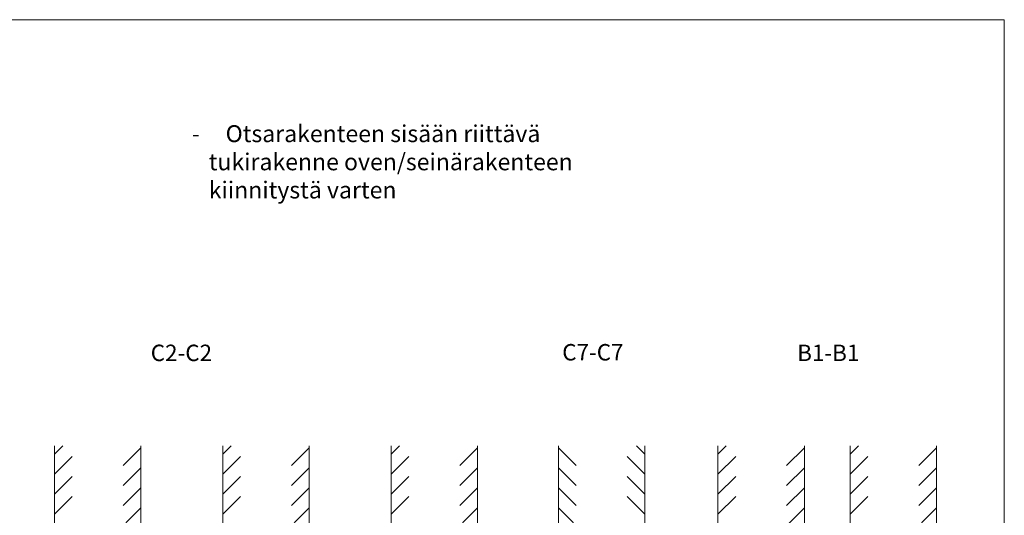
# Model space of a CAD drawing. Extents: x 10865 to 41339, y 5363 to 9509.
# Drawn here: x 18217 to 19265, y 6997 to 7525 of the extents above; entities that cross this region are included whole.
import ezdxf

# ---------------------------------------------------------------- set-up
doc = ezdxf.new("R2010")
doc.units = 0
doc.header["$LTSCALE"] = 2.5
doc.layers.add('E7', color=7, linetype='CONTINUOUS', lineweight=70)
doc.layers.add('P SE0000 INLOOK GLAZY DB 36 PYSTYKARMI', color=6, linetype='CONTINUOUS', lineweight=15)
doc.layers.add('INLOOK-10', color=6, linetype='CONTINUOUS')
doc.layers.add('INLOOK-15', color=7, linetype='CONTINUOUS')
doc.styles.add('25', font='swissl.ttf', dxfattribs={"height": 25})
doc.styles.add('Arial', font='arial.ttf')

msp = doc.modelspace()

# ---------------------------------------------------------------- linework, layer by layer
at = {"layer": 'INLOOK-10', "linetype": 'Continuous', "lineweight": 15}
for p, q in [((18254.07, 7061.94), (18262.88, 7070.75)), ((18327.22, 7049.77), (18346.07, 7068.62)), ((18433.34, 7061.94), (18442.15, 7070.75)), ((18506.49, 7049.77), (18525.34, 7068.62)), ((18612.61, 7061.94), (18621.42, 7070.75)), ((18685.76, 7049.77), (18704.61, 7068.62)), ((18809.49, 7049.77), (18790.64, 7068.62)), ((18882.64, 7061.94), (18873.83, 7070.75)), ((18960.47, 7061.94), (18969.28, 7070.75)), ((19033.62, 7049.77), (19052.47, 7068.62)), ((19101.3, 7061.94), (19110.1, 7070.75)), ((19174.44, 7049.77), (19193.3, 7068.62)), ((18254.07, 7040.61), (18272.92, 7059.46)), ((18433.34, 7040.61), (18452.19, 7059.46)), ((18612.61, 7040.61), (18631.46, 7059.46)), ((18882.64, 7040.61), (18863.79, 7059.46)), ((18960.48, 7040.61), (18979.33, 7059.46)), ((19101.3, 7040.61), (19120.15, 7059.46)), ((18327.22, 7028.44), (18346.07, 7047.29)), ((18506.49, 7028.44), (18525.34, 7047.29)), ((18685.76, 7028.44), (18704.61, 7047.29)), ((18809.49, 7028.44), (18790.64, 7047.29)), ((19033.62, 7028.44), (19052.47, 7047.29)), ((19174.44, 7028.44), (19193.3, 7047.29)), ((18254.07, 7019.28), (18272.92, 7038.13)), ((18433.34, 7019.28), (18452.19, 7038.13)), ((18612.61, 7019.28), (18631.46, 7038.13)), ((18882.64, 7019.28), (18863.79, 7038.13)), ((18960.48, 7019.28), (18979.33, 7038.13)), ((19101.3, 7019.28), (19120.15, 7038.13)), ((18327.22, 7007.11), (18346.07, 7025.96)), ((18506.49, 7007.11), (18525.34, 7025.96)), ((18685.76, 7007.11), (18704.61, 7025.96)), ((18809.49, 7007.11), (18790.64, 7025.96)), ((19033.62, 7007.11), (19052.47, 7025.96)), ((19174.44, 7007.11), (19193.3, 7025.96)), ((18254.07, 6997.95), (18272.92, 7016.8)), ((18433.34, 6997.95), (18452.19, 7016.8)), ((18612.61, 6997.95), (18631.46, 7016.8)), ((18882.64, 6997.95), (18863.79, 7016.8)), ((18960.48, 6997.95), (18979.33, 7016.8)), ((19101.3, 6997.95), (19120.15, 7016.8)), ((18309.55, 6968.11), (18346.07, 7004.63)), ((18488.82, 6968.11), (18525.34, 7004.63)), ((18668.09, 6968.11), (18704.61, 7004.63)), ((18827.16, 6968.11), (18790.64, 7004.63)), ((19015.95, 6968.11), (19052.47, 7004.63)), ((19156.77, 6968.11), (19193.3, 7004.63))]:
    msp.add_line(p, q, dxfattribs=at)
at = {"layer": 'INLOOK-10', "lineweight": 15, "ltscale": 0.5}
for p, q in [((18254.07, 7070.75), (18254.07, 6968.11)), ((18346.07, 6968.11), (18346.07, 7070.75)), ((18433.34, 7070.75), (18433.34, 6968.11)), ((18525.34, 6968.11), (18525.34, 7070.75)), ((18612.61, 7070.75), (18612.61, 6968.11)), ((18704.61, 6968.11), (18704.61, 7070.75)), ((18790.64, 6968.11), (18790.64, 7070.75)), ((18882.64, 7070.75), (18882.64, 6968.11)), ((18960.47, 7070.75), (18960.48, 6968.11)), ((19052.47, 6968.11), (19052.47, 7070.75)), ((19101.3, 7070.75), (19101.3, 6968.11)), ((19193.3, 6968.11), (19193.3, 7070.75))]:
    msp.add_line(p, q, dxfattribs=at)
at = {"layer": 'P SE0000 INLOOK GLAZY DB 36 PYSTYKARMI', "linetype": 'Continuous', "lineweight": 15}
msp.add_lwpolyline([(17165.34, 6057.32), (19265.34, 6057.32), (19265.34, 7524.94), (17165.34, 7524.94)], close=True, dxfattribs=at)

# ---------------------------------------------------------------- texts
at = {"layer": 'E7', "linetype": 'Continuous', "lineweight": 15, "insert": (18382.3, 7412.45), "char_height": 18, "attachment_point": 1, "style": '25'}
msp.add_mtext_dynamic_manual_height_columns('\\pxi-1,l2,ql,t1,3;{\\fArial|b0|i0|c0|p34;-^IOtsarakenteen sisään riittävä tukirakenne oven/seinärakenteen kiinnitystä varten}', width=523.1305, gutter_width=43.75, heights=[0], dxfattribs=at)
at = {"layer": 'INLOOK-15', "lineweight": 15, "char_height": 17.5, "attachment_point": 1, "style": 'Arial'}
for s, insert in [('\\pxi-3,l4,t4;C2-C2', (18339.06, 7178.6)), ('\\pxi-3,l4,t4;C7-C7', (18777.16, 7179.26)), ('\\pxi-3,l4,t4;B1-B1', (19027.33, 7178.6))]:
    msp.add_mtext_dynamic_manual_height_columns(s, width=6920.9389, gutter_width=875, heights=[0], dxfattribs=dict(at, insert=insert))

doc.saveas('drawing.dxf')
